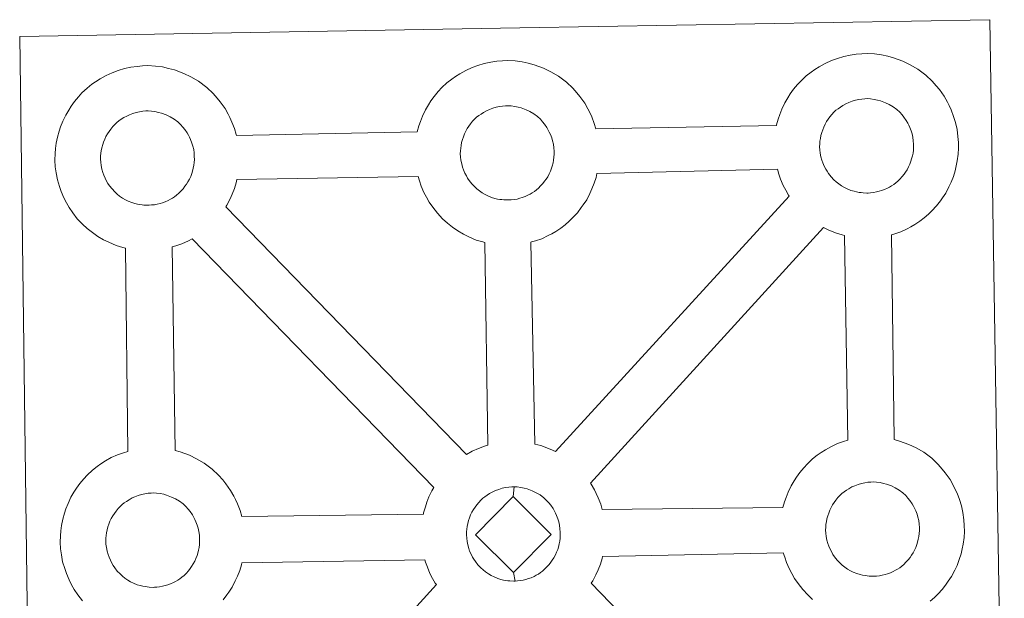
# Model space of a CAD drawing. Units: metres. Extents: x 590398 to 594892, y 4661535 to 4664564.
# Drawn here: x 590845 to 591006, y 4664240 to 4664335 of the extents above; entities that cross this region are included whole.
import ezdxf

# ---------------------------------------------------------------- set-up
doc = ezdxf.new("R2010")
doc.units = ezdxf.units.M
doc.header["$MEASUREMENT"] = 0
doc.layers.add('Level 63', color=7, linetype='Continuous', lineweight=0)

msp = doc.modelspace()

# ---------------------------------------------------------------- linework, layer by layer
at = {"layer": 'Level 63', "linetype": 'Continuous', "lineweight": 0}
for points in [[(590846.85, 4664188.45, -0.24), (590844.96, 4664331.86, -0.24), (590844.96, 4664331.86, -0.24), (590926.8, 4664333.29, -0.24), (591003.73, 4664334.63, -0.24), (591006.08, 4664187.15, -0.24)], [(590855.26, 4664239.55, -0.24), (590854.5, 4664240.53, -0.24), (590853.9, 4664241.39, -0.24), (590853.46, 4664242.17, -0.24), (590853.05, 4664242.97, -0.24), (590852.62, 4664243.99, -0.24), (590852.32, 4664244.83, -0.24), (590851.99, 4664245.93, -0.24), (590851.78, 4664247.09, -0.24), (590851.66, 4664248.05, -0.24), (590851.57, 4664249.15, -0.24), (590851.62, 4664250.2, -0.24), (590851.68, 4664251.02, -0.24), (590851.79, 4664251.88, -0.24), (590852, 4664252.89, -0.24), (590852.28, 4664253.87, -0.24), (590852.53, 4664254.61, -0.24), (590852.88, 4664255.49, -0.24), (590853.34, 4664256.5, -0.24), (590853.84, 4664257.33, -0.24), (590854.25, 4664257.97, -0.24), (590854.79, 4664258.72, -0.24), (590855.43, 4664259.49, -0.24), (590856.01, 4664260.13, -0.24), (590856.85, 4664260.93, -0.24), (590857.65, 4664261.53, -0.24), (590858.26, 4664261.96, -0.24), (590858.98, 4664262.43, -0.24), (590859.95, 4664262.97, -0.24), (590860.96, 4664263.43, -0.24), (590861.95, 4664263.77, -0.24), (590862.65, 4664264, -0.24), (590862.29, 4664297.26, -0.24), (590861.83, 4664297.38, -0.24), (590860.72, 4664297.7, -0.24), (590859.52, 4664298.22, -0.24), (590858.68, 4664298.63, -0.24), (590857.75, 4664299.17, -0.24), (590856.85, 4664299.8, -0.24), (590856.02, 4664300.44, -0.24), (590855.23, 4664301.18, -0.24), (590854.39, 4664302.07, -0.24), (590853.63, 4664303.05, -0.24), (590853.04, 4664303.89, -0.24), (590852.6, 4664304.68, -0.24), (590852.17, 4664305.49, -0.24), (590851.75, 4664306.5, -0.24), (590851.45, 4664307.34, -0.24), (590851.13, 4664308.45, -0.24), (590850.91, 4664309.6, -0.24), (590850.79, 4664310.56, -0.24), (590850.71, 4664311.67, -0.24), (590850.75, 4664312.72, -0.24), (590850.81, 4664313.53, -0.24), (590850.93, 4664314.4, -0.24), (590851.13, 4664315.41, -0.24), (590851.4, 4664316.39, -0.24), (590851.66, 4664317.11, -0.24), (590852, 4664318.01, -0.24), (590852.49, 4664319.01, -0.24), (590852.98, 4664319.85, -0.24), (590853.39, 4664320.49, -0.24), (590853.92, 4664321.25, -0.24), (590854.57, 4664322, -0.24), (590855.14, 4664322.65, -0.24), (590855.99, 4664323.44, -0.24), (590856.79, 4664324.06, -0.24), (590857.39, 4664324.47, -0.24), (590858.11, 4664324.93, -0.24), (590859.09, 4664325.49, -0.24), (590860.11, 4664325.94, -0.24), (590861.08, 4664326.29, -0.24), (590862.11, 4664326.62, -0.24), (590863.17, 4664326.84, -0.24), (590864.17, 4664326.99, -0.24), (590865.08, 4664327.06, -0.24), (590865.95, 4664327.11, -0.24), (590867.17, 4664327.03, -0.24), (590868.33, 4664326.89, -0.24), (590869.32, 4664326.66, -0.24), (590870.3, 4664326.41, -0.24), (590871.81, 4664325.85, -0.24), (590872.99, 4664325.26, -0.24), (590874.24, 4664324.56, -0.24), (590875.57, 4664323.55, -0.24), (590876.6, 4664322.58, -0.24), (590877.26, 4664321.8, -0.24), (590877.77, 4664321.19, -0.24), (590878.56, 4664320.1, -0.24), (590879.08, 4664319.16, -0.24), (590879.35, 4664318.6, -0.24), (590879.69, 4664317.88, -0.24), (590880.11, 4664316.81, -0.24), (590880.4, 4664315.83, -0.24), (590880.44, 4664315.67, -0.24), (590880.44, 4664315.67, -0.24), (590910.01, 4664316.28, -0.24), (590910.29, 4664317.24, -0.24), (590910.53, 4664317.97, -0.24), (590910.88, 4664318.87, -0.24), (590911.36, 4664319.87, -0.24), (590911.85, 4664320.7, -0.24), (590912.26, 4664321.34, -0.24), (590912.8, 4664322.09, -0.24), (590913.44, 4664322.86, -0.24), (590914.02, 4664323.51, -0.24), (590914.86, 4664324.3, -0.24), (590915.66, 4664324.9, -0.24), (590916.27, 4664325.33, -0.24), (590916.98, 4664325.79, -0.24), (590917.96, 4664326.34, -0.24), (590918.98, 4664326.79, -0.24), (590919.95, 4664327.15, -0.24), (590920.99, 4664327.47, -0.24), (590922.05, 4664327.69, -0.24), (590923.04, 4664327.85, -0.24), (590923.96, 4664327.91, -0.24), (590924.83, 4664327.96, -0.24), (590926.04, 4664327.88, -0.24), (590927.21, 4664327.73, -0.24), (590928.19, 4664327.51, -0.24), (590929.16, 4664327.26, -0.24), (590930.68, 4664326.7, -0.24), (590931.86, 4664326.12, -0.24), (590933.11, 4664325.41, -0.24), (590934.44, 4664324.41, -0.24), (590935.48, 4664323.44, -0.24), (590936.14, 4664322.66, -0.24), (590936.64, 4664322.05, -0.24), (590937.43, 4664320.96, -0.24), (590937.95, 4664320.02, -0.24), (590938.23, 4664319.46, -0.24), (590938.57, 4664318.74, -0.24), (590938.98, 4664317.65, -0.24), (590939.25, 4664316.76, -0.24), (590968.8, 4664317.32, -0.24), (590968.8, 4664317.41, -0.24), (590969.09, 4664318.38, -0.24), (590969.34, 4664319.13, -0.24), (590969.69, 4664320, -0.24), (590970.17, 4664321.01, -0.24), (590970.65, 4664321.85, -0.24), (590971.06, 4664322.48, -0.24), (590971.6, 4664323.24, -0.24), (590972.24, 4664324, -0.24), (590972.82, 4664324.65, -0.24), (590973.67, 4664325.44, -0.24), (590974.46, 4664326.05, -0.24), (590975.08, 4664326.47, -0.24), (590975.79, 4664326.94, -0.24), (590976.77, 4664327.48, -0.24), (590977.79, 4664327.94, -0.24), (590978.76, 4664328.28, -0.24), (590979.8, 4664328.61, -0.24), (590980.86, 4664328.83, -0.24), (590981.85, 4664328.99, -0.24), (590982.76, 4664329.07, -0.24), (590983.64, 4664329.11, -0.24), (590984.85, 4664329.03, -0.24), (590986.01, 4664328.87, -0.24), (590987, 4664328.66, -0.24), (590987.97, 4664328.4, -0.24), (590989.5, 4664327.84, -0.24), (590990.67, 4664327.27, -0.24), (590991.92, 4664326.55, -0.24), (590993.24, 4664325.56, -0.24), (590994.28, 4664324.58, -0.24), (590994.94, 4664323.8, -0.24), (590995.46, 4664323.19, -0.24), (590996.24, 4664322.1, -0.24), (590996.76, 4664321.16, -0.24), (590997.04, 4664320.6, -0.24), (590997.37, 4664319.88, -0.24), (590997.79, 4664318.8, -0.24), (590998.07, 4664317.83, -0.24), (590998.35, 4664316.67, -0.24), (590998.49, 4664315.51, -0.24), (590998.56, 4664314.56, -0.24), (590998.56, 4664313.62, -0.24), (590998.52, 4664312.62, -0.24), (590998.38, 4664311.53, -0.24), (590998.2, 4664310.74, -0.24), (590998.03, 4664309.91, -0.24), (590997.74, 4664308.99, -0.24), (590997.37, 4664308.06, -0.24), (590997.01, 4664307.28, -0.24), (590996.49, 4664306.25, -0.24), (590995.94, 4664305.46, -0.24), (590995.62, 4664305, -0.24), (590994.99, 4664304.16, -0.24), (590994.22, 4664303.36, -0.24), (590993.65, 4664302.79, -0.24), (590992.98, 4664302.19, -0.24), (590992.26, 4664301.65, -0.24), (590991.46, 4664301.1, -0.24), (590990.78, 4664300.73, -0.24), (590990.21, 4664300.41, -0.24), (590989.14, 4664299.91, -0.24), (590988.15, 4664299.58, -0.24), (590987.64, 4664299.43, -0.24), (590988.08, 4664265.92, -0.24), (590988.95, 4664265.69, -0.24), (590990.46, 4664265.14, -0.24), (590991.64, 4664264.56, -0.24), (590992.89, 4664263.85, -0.24), (590994.22, 4664262.86, -0.24), (590995.25, 4664261.87, -0.24), (590995.92, 4664261.09, -0.24), (590996.42, 4664260.48, -0.24), (590997.21, 4664259.39, -0.24), (590997.72, 4664258.45, -0.24), (590998.01, 4664257.89, -0.24), (590998.34, 4664257.17, -0.24), (590998.76, 4664256.1, -0.24), (590999.05, 4664255.11, -0.24), (590999.32, 4664253.97, -0.24), (590999.47, 4664252.8, -0.24), (590999.53, 4664251.85, -0.24), (590999.54, 4664250.91, -0.24), (590999.49, 4664249.92, -0.24), (590999.36, 4664248.83, -0.24), (590999.19, 4664248.03, -0.24), (590999, 4664247.21, -0.24), (590998.72, 4664246.29, -0.24), (590998.34, 4664245.34, -0.24), (590997.99, 4664244.57, -0.24), (590997.46, 4664243.54, -0.24), (590996.91, 4664242.75, -0.24), (590996.59, 4664242.29, -0.24), (590995.96, 4664241.45, -0.24), (590995.19, 4664240.65, -0.24), (590994.63, 4664240.08, -0.24), (590993.95, 4664239.49, -0.24)]]:
    msp.add_polyline3d(points, dxfattribs=at)
at = {"layer": 'Level 63', "linetype": 'Continuous', "lineweight": 13}
for points in [[(590983.81, 4664306.27, -0.24), (590983.6, 4664306.27, -0.24), (590982.97, 4664306.29, -0.24), (590982.65, 4664306.33, -0.24), (590982.32, 4664306.38, -0.24), (590981.92, 4664306.44, -0.24), (590981.51, 4664306.55, -0.24), (590980.98, 4664306.69, -0.24), (590980.38, 4664306.95, -0.24), (590979.92, 4664307.18, -0.24), (590979.46, 4664307.45, -0.24), (590978.98, 4664307.78, -0.24), (590978.59, 4664308.09, -0.24), (590978.2, 4664308.45, -0.24), (590977.74, 4664308.93, -0.24), (590977.33, 4664309.47, -0.24), (590977.07, 4664309.84, -0.24), (590976.87, 4664310.2, -0.24), (590976.62, 4664310.68, -0.24), (590976.39, 4664311.19, -0.24), (590976.24, 4664311.62, -0.24), (590976.08, 4664312.19, -0.24), (590975.97, 4664312.77, -0.24), (590975.9, 4664313.31, -0.24), (590975.86, 4664313.81, -0.24), (590975.88, 4664314.31, -0.24), (590975.92, 4664314.77, -0.24), (590975.98, 4664315.19, -0.24), (590976.08, 4664315.68, -0.24), (590976.22, 4664316.18, -0.24), (590976.37, 4664316.61, -0.24), (590976.55, 4664317.07, -0.24), (590976.76, 4664317.54, -0.24), (590977.01, 4664317.96, -0.24), (590977.28, 4664318.36, -0.24), (590977.54, 4664318.74, -0.24), (590977.88, 4664319.14, -0.24), (590978.2, 4664319.48, -0.24), (590978.53, 4664319.81, -0.24), (590978.88, 4664320.07, -0.24), (590979.26, 4664320.34, -0.24), (590979.66, 4664320.59, -0.24), (590980.17, 4664320.88, -0.24), (590980.63, 4664321.08, -0.24), (590981.18, 4664321.28, -0.24), (590981.71, 4664321.45, -0.24), (590982.28, 4664321.57, -0.24), (590982.78, 4664321.65, -0.24), (590983.28, 4664321.69, -0.24), (590983.66, 4664321.71, -0.24), (590984.18, 4664321.67, -0.24), (590984.78, 4664321.59, -0.24), (590985.33, 4664321.47, -0.24), (590985.82, 4664321.34, -0.24), (590986.62, 4664321.05, -0.24), (590987.26, 4664320.74, -0.24), (590987.9, 4664320.37, -0.24), (590988.52, 4664319.92, -0.24), (590988.97, 4664319.48, -0.24), (590989.34, 4664319.05, -0.24), (590989.64, 4664318.68, -0.24), (590990.03, 4664318.14, -0.24), (590990.27, 4664317.71, -0.24), (590990.44, 4664317.39, -0.24), (590990.61, 4664317, -0.24), (590990.83, 4664316.44, -0.24), (590990.98, 4664315.95, -0.24), (590991.11, 4664315.4, -0.24), (590991.17, 4664314.82, -0.24), (590991.21, 4664314.27, -0.24), (590991.22, 4664313.78, -0.24), (590991.2, 4664313.27, -0.24), (590991.14, 4664312.79, -0.24), (590991.04, 4664312.35, -0.24), (590990.92, 4664311.84, -0.24), (590990.81, 4664311.46, -0.24), (590990.63, 4664310.97, -0.24), (590990.42, 4664310.54, -0.24), (590990.18, 4664310.08, -0.24), (590989.91, 4664309.7, -0.24), (590989.68, 4664309.36, -0.24), (590989.38, 4664308.96, -0.24), (590988.99, 4664308.55, -0.24), (590988.66, 4664308.22, -0.24), (590988.32, 4664307.92, -0.24), (590987.98, 4664307.67, -0.24), (590987.63, 4664307.42, -0.24), (590987.29, 4664307.24, -0.24), (590986.94, 4664307.05, -0.24), (590986.46, 4664306.83, -0.24), (590986.01, 4664306.67, -0.24), (590985.59, 4664306.56, -0.24), (590985.16, 4664306.45, -0.24), (590984.67, 4664306.35, -0.24), (590984.19, 4664306.3, -0.24), (590983.81, 4664306.27, -0.24)], [(590866.14, 4664304.28, -0.24), (590865.92, 4664304.27, -0.24), (590865.3, 4664304.3, -0.24), (590864.98, 4664304.33, -0.24), (590864.64, 4664304.38, -0.24), (590864.24, 4664304.45, -0.24), (590863.82, 4664304.55, -0.24), (590863.31, 4664304.7, -0.24), (590862.71, 4664304.96, -0.24), (590862.25, 4664305.18, -0.24), (590861.78, 4664305.45, -0.24), (590861.31, 4664305.78, -0.24), (590860.91, 4664306.09, -0.24), (590860.52, 4664306.45, -0.24), (590860.07, 4664306.93, -0.24), (590859.64, 4664307.47, -0.24), (590859.39, 4664307.84, -0.24), (590859.18, 4664308.21, -0.24), (590858.94, 4664308.69, -0.24), (590858.71, 4664309.2, -0.24), (590858.57, 4664309.63, -0.24), (590858.4, 4664310.19, -0.24), (590858.29, 4664310.76, -0.24), (590858.23, 4664311.31, -0.24), (590858.18, 4664311.82, -0.24), (590858.2, 4664312.3, -0.24), (590858.24, 4664312.77, -0.24), (590858.3, 4664313.19, -0.24), (590858.39, 4664313.68, -0.24), (590858.54, 4664314.19, -0.24), (590858.69, 4664314.61, -0.24), (590858.87, 4664315.08, -0.24), (590859.08, 4664315.54, -0.24), (590859.33, 4664315.96, -0.24), (590859.59, 4664316.35, -0.24), (590859.86, 4664316.74, -0.24), (590860.2, 4664317.15, -0.24), (590860.52, 4664317.49, -0.24), (590860.85, 4664317.81, -0.24), (590861.21, 4664318.09, -0.24), (590861.58, 4664318.34, -0.24), (590861.98, 4664318.6, -0.24), (590862.48, 4664318.87, -0.24), (590862.94, 4664319.08, -0.24), (590863.5, 4664319.29, -0.24), (590864.04, 4664319.46, -0.24), (590864.59, 4664319.57, -0.24), (590865.11, 4664319.66, -0.24), (590865.6, 4664319.7, -0.24), (590865.98, 4664319.71, -0.24), (590866.51, 4664319.67, -0.24), (590867.1, 4664319.6, -0.24), (590867.65, 4664319.47, -0.24), (590868.14, 4664319.35, -0.24), (590868.95, 4664319.05, -0.24), (590869.58, 4664318.74, -0.24), (590870.23, 4664318.37, -0.24), (590870.84, 4664317.91, -0.24), (590871.3, 4664317.48, -0.24), (590871.66, 4664317.05, -0.24), (590871.97, 4664316.68, -0.24), (590872.35, 4664316.14, -0.24), (590872.59, 4664315.72, -0.24), (590872.76, 4664315.39, -0.24), (590872.93, 4664315, -0.24), (590873.15, 4664314.44, -0.24), (590873.29, 4664313.96, -0.24), (590873.44, 4664313.4, -0.24), (590873.49, 4664312.83, -0.24), (590873.53, 4664312.27, -0.24), (590873.54, 4664311.78, -0.24), (590873.52, 4664311.27, -0.24), (590873.46, 4664310.8, -0.24), (590873.36, 4664310.36, -0.24), (590873.24, 4664309.83, -0.24), (590873.13, 4664309.46, -0.24), (590872.94, 4664308.98, -0.24), (590872.74, 4664308.56, -0.24), (590872.5, 4664308.09, -0.24), (590872.24, 4664307.7, -0.24), (590872, 4664307.37, -0.24), (590871.7, 4664306.97, -0.24), (590871.31, 4664306.55, -0.24), (590870.98, 4664306.22, -0.24), (590870.64, 4664305.93, -0.24), (590870.3, 4664305.66, -0.24), (590869.96, 4664305.43, -0.24), (590869.62, 4664305.24, -0.24), (590869.25, 4664305.05, -0.24), (590868.79, 4664304.83, -0.24), (590868.34, 4664304.68, -0.24), (590867.92, 4664304.55, -0.24), (590867.47, 4664304.45, -0.24), (590867, 4664304.35, -0.24), (590866.51, 4664304.31, -0.24), (590866.14, 4664304.28, -0.24)], [(590925.01, 4664305.13, -0.24), (590924.79, 4664305.13, -0.24), (590924.17, 4664305.15, -0.24), (590923.84, 4664305.19, -0.24), (590923.52, 4664305.23, -0.24), (590923.12, 4664305.29, -0.24), (590922.7, 4664305.4, -0.24), (590922.18, 4664305.55, -0.24), (590921.57, 4664305.81, -0.24), (590921.12, 4664306.04, -0.24), (590920.66, 4664306.31, -0.24), (590920.18, 4664306.63, -0.24), (590919.79, 4664306.94, -0.24), (590919.39, 4664307.31, -0.24), (590918.94, 4664307.79, -0.24), (590918.52, 4664308.33, -0.24), (590918.26, 4664308.7, -0.24), (590918.05, 4664309.06, -0.24), (590917.81, 4664309.54, -0.24), (590917.59, 4664310.05, -0.24), (590917.44, 4664310.48, -0.24), (590917.29, 4664311.04, -0.24), (590917.17, 4664311.63, -0.24), (590917.1, 4664312.17, -0.24), (590917.06, 4664312.67, -0.24), (590917.08, 4664313.16, -0.24), (590917.12, 4664313.62, -0.24), (590917.18, 4664314.05, -0.24), (590917.27, 4664314.53, -0.24), (590917.41, 4664315.04, -0.24), (590917.56, 4664315.47, -0.24), (590917.74, 4664315.93, -0.24), (590917.96, 4664316.39, -0.24), (590918.2, 4664316.81, -0.24), (590918.47, 4664317.22, -0.24), (590918.73, 4664317.6, -0.24), (590919.08, 4664318, -0.24), (590919.38, 4664318.34, -0.24), (590919.73, 4664318.67, -0.24), (590920.08, 4664318.94, -0.24), (590920.45, 4664319.19, -0.24), (590920.85, 4664319.46, -0.24), (590921.35, 4664319.73, -0.24), (590921.82, 4664319.94, -0.24), (590922.37, 4664320.13, -0.24), (590922.91, 4664320.3, -0.24), (590923.46, 4664320.42, -0.24), (590923.98, 4664320.5, -0.24), (590924.48, 4664320.54, -0.24), (590924.86, 4664320.55, -0.24), (590925.38, 4664320.52, -0.24), (590925.97, 4664320.45, -0.24), (590926.52, 4664320.33, -0.24), (590927.02, 4664320.2, -0.24), (590927.83, 4664319.9, -0.24), (590928.46, 4664319.59, -0.24), (590929.1, 4664319.22, -0.24), (590929.71, 4664318.77, -0.24), (590930.17, 4664318.33, -0.24), (590930.53, 4664317.91, -0.24), (590930.84, 4664317.54, -0.24), (590931.23, 4664316.99, -0.24), (590931.46, 4664316.57, -0.24), (590931.62, 4664316.24, -0.24), (590931.81, 4664315.86, -0.24), (590932.02, 4664315.29, -0.24), (590932.17, 4664314.8, -0.24), (590932.3, 4664314.25, -0.24), (590932.37, 4664313.67, -0.24), (590932.4, 4664313.12, -0.24), (590932.42, 4664312.63, -0.24), (590932.39, 4664312.12, -0.24), (590932.33, 4664311.65, -0.24), (590932.23, 4664311.2, -0.24), (590932.12, 4664310.69, -0.24), (590932, 4664310.32, -0.24), (590931.82, 4664309.83, -0.24), (590931.62, 4664309.41, -0.24), (590931.38, 4664308.93, -0.24), (590931.11, 4664308.55, -0.24), (590930.86, 4664308.21, -0.24), (590930.57, 4664307.82, -0.24), (590930.19, 4664307.42, -0.24), (590929.85, 4664307.07, -0.24), (590929.52, 4664306.78, -0.24), (590929.18, 4664306.51, -0.24), (590928.83, 4664306.28, -0.24), (590928.49, 4664306.09, -0.24), (590928.13, 4664305.9, -0.24), (590927.66, 4664305.68, -0.24), (590927.21, 4664305.53, -0.24), (590926.79, 4664305.41, -0.24), (590926.35, 4664305.29, -0.24), (590925.87, 4664305.21, -0.24), (590925.38, 4664305.15, -0.24), (590925.01, 4664305.13, -0.24)], [(590932.63, 4664263.95, -0.24), (590931.74, 4664264.38, -0.24), (590930.23, 4664264.94, -0.24), (590929.26, 4664265.18, -0.24), (590928.62, 4664298.24, -0.24), (590928.69, 4664298.27, -0.24), (590929.38, 4664298.46, -0.24), (590930.39, 4664298.8, -0.24), (590931.46, 4664299.3, -0.24), (590932.02, 4664299.61, -0.24), (590932.69, 4664299.98, -0.24), (590933.51, 4664300.53, -0.24), (590934.22, 4664301.08, -0.24), (590934.9, 4664301.67, -0.24), (590935.46, 4664302.24, -0.24), (590936.23, 4664303.05, -0.24), (590936.85, 4664303.88, -0.24), (590937.18, 4664304.34, -0.24), (590937.74, 4664305.14, -0.24), (590938.25, 4664306.17, -0.24), (590938.61, 4664306.94, -0.24), (590938.98, 4664307.89, -0.24), (590939.27, 4664308.81, -0.24), (590939.41, 4664309.45, -0.24), (590968.94, 4664310.17, -0.24), (590969.18, 4664309.37, -0.24), (590969.48, 4664308.52, -0.24), (590969.9, 4664307.52, -0.24), (590970.33, 4664306.71, -0.24), (590970.76, 4664305.93, -0.24), (590970.88, 4664305.75, -0.24), (590932.63, 4664263.95, -0.24)], [(590921.59, 4664265.01, -0.24), (590921.01, 4664264.83, -0.24), (590920.03, 4664264.48, -0.24), (590919.01, 4664264.01, -0.24), (590918.07, 4664263.48, -0.24), (590878.67, 4664304.03, -0.24), (590878.85, 4664304.29, -0.24), (590879.38, 4664305.32, -0.24), (590879.74, 4664306.09, -0.24), (590880.11, 4664307.03, -0.24), (590880.39, 4664307.95, -0.24), (590880.51, 4664308.46, -0.24), (590910.16, 4664308.95, -0.24), (590910.38, 4664308.24, -0.24), (590910.67, 4664307.39, -0.24), (590911.1, 4664306.38, -0.24), (590911.52, 4664305.57, -0.24), (590911.96, 4664304.78, -0.24), (590912.55, 4664303.94, -0.24), (590913.31, 4664302.96, -0.24), (590914.16, 4664302.07, -0.24), (590914.95, 4664301.33, -0.24), (590915.78, 4664300.68, -0.24), (590916.68, 4664300.06, -0.24), (590917.59, 4664299.53, -0.24), (590918.44, 4664299.11, -0.24), (590919.65, 4664298.58, -0.24), (590920.75, 4664298.26, -0.24), (590921.08, 4664298.18, -0.24), (590921.59, 4664265.01, -0.24)], [(590980.5, 4664265.84, -0.24), (590979.78, 4664265.62, -0.24), (590978.8, 4664265.26, -0.24), (590977.79, 4664264.81, -0.24), (590976.81, 4664264.26, -0.24), (590976.09, 4664263.8, -0.24), (590975.48, 4664263.37, -0.24), (590974.69, 4664262.77, -0.24), (590973.86, 4664261.98, -0.24), (590973.26, 4664261.33, -0.24), (590972.61, 4664260.56, -0.24), (590972.09, 4664259.8, -0.24), (590971.68, 4664259.17, -0.24), (590971.18, 4664258.34, -0.24), (590970.7, 4664257.33, -0.24), (590970.36, 4664256.44, -0.24), (590970.11, 4664255.72, -0.24), (590969.86, 4664254.83, -0.24), (590940.29, 4664254.47, -0.24), (590940.04, 4664255.35, -0.24), (590939.61, 4664256.42, -0.24), (590939.28, 4664257.13, -0.24), (590939.01, 4664257.7, -0.24), (590938.49, 4664258.63, -0.24), (590938.36, 4664258.82, -0.24), (590976.49, 4664300.63, -0.24), (590977.25, 4664300.25, -0.24), (590978.46, 4664299.73, -0.24), (590979.56, 4664299.41, -0.24), (590979.95, 4664299.31, -0.24), (590980.5, 4664265.84, -0.24)], [(590912.71, 4664258.06, -0.24), (590912.41, 4664257.55, -0.24), (590911.93, 4664256.55, -0.24), (590911.58, 4664255.66, -0.24), (590911.34, 4664254.92, -0.24), (590911.06, 4664253.93, -0.24), (590911.02, 4664253.73, -0.24), (590881.3, 4664253.35, -0.24), (590881.03, 4664254.33, -0.24), (590880.6, 4664255.4, -0.24), (590880.27, 4664256.12, -0.24), (590879.99, 4664256.68, -0.24), (590879.47, 4664257.62, -0.24), (590878.68, 4664258.71, -0.24), (590878.18, 4664259.33, -0.24), (590877.51, 4664260.11, -0.24), (590876.48, 4664261.08, -0.24), (590875.16, 4664262.08, -0.24), (590873.9, 4664262.79, -0.24), (590872.73, 4664263.37, -0.24), (590871.21, 4664263.92, -0.24), (590870.4, 4664264.14, -0.24), (590869.93, 4664297.45, -0.24), (590870.52, 4664297.62, -0.24), (590871.51, 4664297.95, -0.24), (590872.58, 4664298.45, -0.24), (590873.16, 4664298.76, -0.24), (590912.71, 4664258.06, -0.24)], [(590925.71, 4664256.6, -0.24), (590919.57, 4664250.35, -0.24), (590925.79, 4664244.19, -0.24), (590926.02, 4664242.78, -0.24), (590925.8, 4664242.76, -0.24), (590925.18, 4664242.79, -0.24), (590924.85, 4664242.83, -0.24), (590924.52, 4664242.88, -0.24), (590924.12, 4664242.93, -0.24), (590923.7, 4664243.04, -0.24), (590923.19, 4664243.19, -0.24), (590922.58, 4664243.45, -0.24), (590922.12, 4664243.69, -0.24), (590921.66, 4664243.95, -0.24), (590921.18, 4664244.28, -0.24), (590920.79, 4664244.59, -0.24), (590920.4, 4664244.95, -0.24), (590919.94, 4664245.43, -0.24), (590919.53, 4664245.98, -0.24), (590919.27, 4664246.34, -0.24), (590919.06, 4664246.7, -0.24), (590918.82, 4664247.2, -0.24), (590918.59, 4664247.69, -0.24), (590918.44, 4664248.13, -0.24), (590918.28, 4664248.69, -0.24), (590918.16, 4664249.26, -0.24), (590918.11, 4664249.82, -0.24), (590918.07, 4664250.32, -0.24), (590918.09, 4664250.81, -0.24), (590918.12, 4664251.27, -0.24), (590918.18, 4664251.69, -0.24), (590918.28, 4664252.17, -0.24), (590918.42, 4664252.69, -0.24), (590918.57, 4664253.12, -0.24), (590918.75, 4664253.59, -0.24), (590918.96, 4664254.04, -0.24), (590919.22, 4664254.46, -0.24), (590919.47, 4664254.86, -0.24), (590919.75, 4664255.24, -0.24), (590920.08, 4664255.64, -0.24), (590920.4, 4664255.99, -0.24), (590920.74, 4664256.32, -0.24), (590921.08, 4664256.57, -0.24), (590921.46, 4664256.84, -0.24), (590921.86, 4664257.09, -0.24), (590922.38, 4664257.38, -0.24), (590922.83, 4664257.59, -0.24), (590923.37, 4664257.78, -0.24), (590923.91, 4664257.96, -0.24), (590924.47, 4664258.07, -0.24), (590924.99, 4664258.16, -0.24), (590925.48, 4664258.19, -0.24), (590925.86, 4664258.21, -0.24), (590925.71, 4664256.6, -0.24)], [(590926.02, 4664242.78, -0.24), (590925.79, 4664244.19, -0.24), (590931.92, 4664250.41, -0.24), (590925.71, 4664256.6, -0.24), (590925.86, 4664258.21, -0.24), (590926.38, 4664258.17, -0.24), (590926.98, 4664258.09, -0.24), (590927.53, 4664257.97, -0.24), (590928.02, 4664257.85, -0.24), (590928.83, 4664257.55, -0.24), (590929.46, 4664257.23, -0.24), (590930.11, 4664256.86, -0.24), (590930.71, 4664256.41, -0.24), (590931.17, 4664255.98, -0.24), (590931.53, 4664255.55, -0.24), (590931.85, 4664255.18, -0.24), (590932.24, 4664254.64, -0.24), (590932.47, 4664254.21, -0.24), (590932.64, 4664253.89, -0.24), (590932.82, 4664253.5, -0.24), (590933.03, 4664252.95, -0.24), (590933.18, 4664252.45, -0.24), (590933.31, 4664251.9, -0.24), (590933.37, 4664251.32, -0.24), (590933.42, 4664250.77, -0.24), (590933.42, 4664250.28, -0.24), (590933.4, 4664249.77, -0.24), (590933.33, 4664249.3, -0.24), (590933.24, 4664248.85, -0.24), (590933.13, 4664248.34, -0.24), (590933.02, 4664247.96, -0.24), (590932.82, 4664247.48, -0.24), (590932.62, 4664247.05, -0.24), (590932.38, 4664246.59, -0.24), (590932.12, 4664246.19, -0.24), (590931.88, 4664245.85, -0.24), (590931.58, 4664245.46, -0.24), (590931.19, 4664245.05, -0.24), (590930.86, 4664244.73, -0.24), (590930.52, 4664244.42, -0.24), (590930.18, 4664244.16, -0.24), (590929.84, 4664243.93, -0.24), (590929.5, 4664243.74, -0.24), (590929.13, 4664243.55, -0.24), (590928.66, 4664243.32, -0.24), (590928.22, 4664243.17, -0.24), (590927.8, 4664243.05, -0.24), (590927.36, 4664242.95, -0.24), (590926.88, 4664242.85, -0.24), (590926.4, 4664242.81, -0.24), (590926.02, 4664242.78, -0.24)], [(590984.79, 4664243.57, -0.24), (590984.57, 4664243.56, -0.24), (590983.95, 4664243.59, -0.24), (590983.63, 4664243.62, -0.24), (590983.3, 4664243.67, -0.24), (590982.89, 4664243.73, -0.24), (590982.48, 4664243.84, -0.24), (590981.96, 4664243.99, -0.24), (590981.36, 4664244.25, -0.24), (590980.9, 4664244.47, -0.24), (590980.43, 4664244.74, -0.24), (590979.96, 4664245.07, -0.24), (590979.57, 4664245.38, -0.24), (590979.17, 4664245.74, -0.24), (590978.72, 4664246.22, -0.24), (590978.3, 4664246.76, -0.24), (590978.04, 4664247.13, -0.24), (590977.84, 4664247.5, -0.24), (590977.58, 4664247.98, -0.24), (590977.36, 4664248.49, -0.24), (590977.22, 4664248.91, -0.24), (590977.06, 4664249.48, -0.24), (590976.94, 4664250.06, -0.24), (590976.87, 4664250.6, -0.24), (590976.84, 4664251.11, -0.24), (590976.86, 4664251.6, -0.24), (590976.9, 4664252.06, -0.24), (590976.96, 4664252.49, -0.24), (590977.05, 4664252.97, -0.24), (590977.19, 4664253.47, -0.24), (590977.34, 4664253.91, -0.24), (590977.53, 4664254.37, -0.24), (590977.75, 4664254.83, -0.24), (590977.99, 4664255.25, -0.24), (590978.24, 4664255.65, -0.24), (590978.51, 4664256.03, -0.24), (590978.86, 4664256.44, -0.24), (590979.17, 4664256.78, -0.24), (590979.5, 4664257.1, -0.24), (590979.86, 4664257.37, -0.24), (590980.24, 4664257.63, -0.24), (590980.63, 4664257.89, -0.24), (590981.13, 4664258.17, -0.24), (590981.6, 4664258.37, -0.24), (590982.15, 4664258.58, -0.24), (590982.69, 4664258.74, -0.24), (590983.24, 4664258.86, -0.24), (590983.76, 4664258.95, -0.24), (590984.25, 4664258.97, -0.24), (590984.63, 4664259, -0.24), (590985.16, 4664258.97, -0.24), (590985.74, 4664258.89, -0.24), (590986.3, 4664258.76, -0.24), (590986.79, 4664258.63, -0.24), (590987.61, 4664258.34, -0.24), (590988.23, 4664258.03, -0.24), (590988.88, 4664257.67, -0.24), (590989.49, 4664257.21, -0.24), (590989.94, 4664256.77, -0.24), (590990.31, 4664256.34, -0.24), (590990.62, 4664255.98, -0.24), (590991.01, 4664255.44, -0.24), (590991.24, 4664255.01, -0.24), (590991.41, 4664254.68, -0.24), (590991.59, 4664254.29, -0.24), (590991.8, 4664253.73, -0.24), (590991.95, 4664253.24, -0.24), (590992.08, 4664252.69, -0.24), (590992.15, 4664252.11, -0.24), (590992.19, 4664251.55, -0.24), (590992.2, 4664251.07, -0.24), (590992.17, 4664250.55, -0.24), (590992.11, 4664250.09, -0.24), (590992.01, 4664249.63, -0.24), (590991.9, 4664249.13, -0.24), (590991.77, 4664248.75, -0.24), (590991.59, 4664248.27, -0.24), (590991.39, 4664247.83, -0.24), (590991.16, 4664247.37, -0.24), (590990.88, 4664246.99, -0.24), (590990.65, 4664246.65, -0.24), (590990.36, 4664246.25, -0.24), (590989.96, 4664245.85, -0.24), (590989.63, 4664245.51, -0.24), (590989.29, 4664245.21, -0.24), (590988.96, 4664244.95, -0.24), (590988.61, 4664244.71, -0.24), (590988.27, 4664244.54, -0.24), (590987.92, 4664244.34, -0.24), (590987.44, 4664244.12, -0.24), (590986.98, 4664243.97, -0.24), (590986.56, 4664243.85, -0.24), (590986.12, 4664243.75, -0.24), (590985.66, 4664243.64, -0.24), (590985.17, 4664243.59, -0.24), (590984.79, 4664243.57, -0.24)], [(590867.01, 4664241.76, -0.24), (590866.79, 4664241.75, -0.24), (590866.17, 4664241.78, -0.24), (590865.83, 4664241.81, -0.24), (590865.51, 4664241.86, -0.24), (590865.11, 4664241.93, -0.24), (590864.69, 4664242.03, -0.24), (590864.17, 4664242.18, -0.24), (590863.56, 4664242.44, -0.24), (590863.11, 4664242.67, -0.24), (590862.64, 4664242.94, -0.24), (590862.17, 4664243.26, -0.24), (590861.78, 4664243.58, -0.24), (590861.38, 4664243.94, -0.24), (590860.93, 4664244.41, -0.24), (590860.52, 4664244.96, -0.24), (590860.26, 4664245.33, -0.24), (590860.04, 4664245.7, -0.24), (590859.8, 4664246.17, -0.24), (590859.58, 4664246.68, -0.24), (590859.44, 4664247.11, -0.24), (590859.27, 4664247.68, -0.24), (590859.15, 4664248.25, -0.24), (590859.08, 4664248.8, -0.24), (590859.06, 4664249.31, -0.24), (590859.07, 4664249.8, -0.24), (590859.1, 4664250.25, -0.24), (590859.17, 4664250.67, -0.24), (590859.26, 4664251.16, -0.24), (590859.4, 4664251.67, -0.24), (590859.56, 4664252.1, -0.24), (590859.73, 4664252.57, -0.24), (590859.95, 4664253.02, -0.24), (590860.2, 4664253.44, -0.24), (590860.46, 4664253.85, -0.24), (590860.73, 4664254.22, -0.24), (590861.07, 4664254.63, -0.24), (590861.38, 4664254.97, -0.24), (590861.72, 4664255.3, -0.24), (590862.08, 4664255.56, -0.24), (590862.44, 4664255.82, -0.24), (590862.85, 4664256.08, -0.24), (590863.36, 4664256.37, -0.24), (590863.81, 4664256.57, -0.24), (590864.36, 4664256.77, -0.24), (590864.9, 4664256.93, -0.24), (590865.46, 4664257.05, -0.24), (590865.97, 4664257.14, -0.24), (590866.47, 4664257.17, -0.24), (590866.84, 4664257.19, -0.24), (590867.37, 4664257.15, -0.24), (590867.97, 4664257.08, -0.24), (590868.52, 4664256.97, -0.24), (590869, 4664256.83, -0.24), (590869.82, 4664256.53, -0.24), (590870.46, 4664256.22, -0.24), (590871.09, 4664255.86, -0.24), (590871.71, 4664255.4, -0.24), (590872.16, 4664254.97, -0.24), (590872.53, 4664254.53, -0.24), (590872.83, 4664254.17, -0.24), (590873.22, 4664253.63, -0.24), (590873.46, 4664253.2, -0.24), (590873.63, 4664252.87, -0.24), (590873.8, 4664252.49, -0.24), (590874.02, 4664251.93, -0.24), (590874.16, 4664251.43, -0.24), (590874.3, 4664250.87, -0.24), (590874.36, 4664250.31, -0.24), (590874.4, 4664249.75, -0.24), (590874.4, 4664249.27, -0.24), (590874.38, 4664248.76, -0.24), (590874.32, 4664248.28, -0.24), (590874.23, 4664247.83, -0.24), (590874.11, 4664247.32, -0.24), (590874, 4664246.94, -0.24), (590873.8, 4664246.46, -0.24), (590873.61, 4664246.03, -0.24), (590873.37, 4664245.57, -0.24), (590873.1, 4664245.18, -0.24), (590872.87, 4664244.85, -0.24), (590872.57, 4664244.45, -0.24), (590872.18, 4664244.04, -0.24), (590871.85, 4664243.71, -0.24), (590871.5, 4664243.41, -0.24), (590871.17, 4664243.14, -0.24), (590870.82, 4664242.91, -0.24), (590870.48, 4664242.72, -0.24), (590870.12, 4664242.53, -0.24), (590869.65, 4664242.31, -0.24), (590869.2, 4664242.16, -0.24), (590868.78, 4664242.04, -0.24), (590868.34, 4664241.93, -0.24), (590867.86, 4664241.84, -0.24), (590867.38, 4664241.79, -0.24), (590867.01, 4664241.76, -0.24)]]:
    msp.add_polyline3d(points, close=True, dxfattribs=at)
for points in [[(590977.92, 4664201.64, -0.24), (590938.49, 4664242.43, -0.24), (590938.74, 4664242.79, -0.24), (590939.26, 4664243.81, -0.24), (590939.62, 4664244.59, -0.24), (590940, 4664245.53, -0.24), (590940.28, 4664246.45, -0.24), (590940.35, 4664246.79, -0.24), (590969.92, 4664247.42, -0.24), (590970.15, 4664246.67, -0.24), (590970.45, 4664245.82, -0.24), (590970.87, 4664244.81, -0.24), (590971.31, 4664244.01, -0.24), (590971.73, 4664243.21, -0.24), (590972.33, 4664242.37, -0.24), (590973.09, 4664241.39, -0.24), (590973.94, 4664240.51, -0.24), (590974.72, 4664239.77, -0.24)], [(590878.23, 4664239.68, -0.24), (590878.84, 4664240.52, -0.24), (590879.17, 4664240.98, -0.24), (590879.72, 4664241.78, -0.24), (590880.24, 4664242.8, -0.24), (590880.61, 4664243.57, -0.24), (590880.98, 4664244.52, -0.24), (590881.26, 4664245.44, -0.24), (590881.33, 4664245.76, -0.24), (590911.26, 4664246.27, -0.24), (590911.38, 4664245.88, -0.24), (590911.68, 4664245.03, -0.24), (590912.1, 4664244.02, -0.24), (590912.52, 4664243.21, -0.24), (590912.96, 4664242.43, -0.24), (590913.14, 4664242.19, -0.24), (590874.58, 4664199.7, -0.24)]]:
    msp.add_polyline3d(points, dxfattribs=at)

doc.saveas('drawing.dxf')
